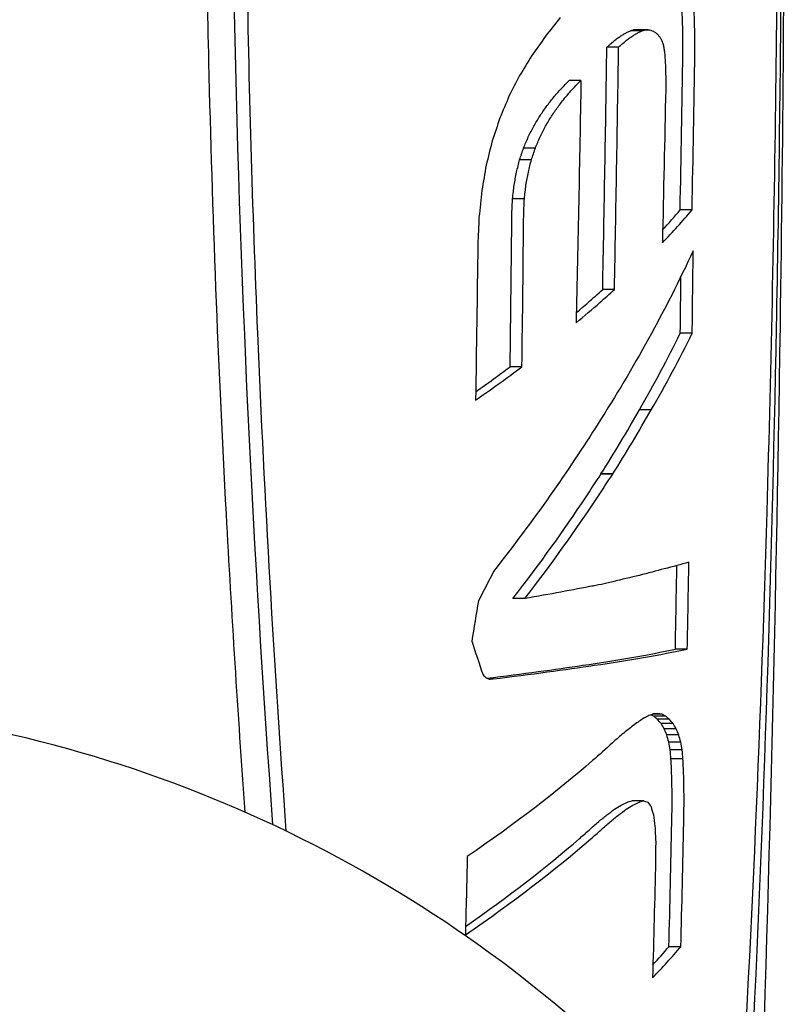
# Model space of a CAD drawing. Extents: x 699 to 4364, y -92 to 972.
# Drawn here: x 3706 to 3722, y 711 to 731 of the extents above; entities that cross this region are included whole.
import ezdxf

# ---------------------------------------------------------------- set-up
doc = ezdxf.new("R2010")
doc.units = 0
doc.layers.add('PV-1D0E', color=7, linetype='CONTINUOUS')

msp = doc.modelspace()

# ---------------------------------------------------------------- linework, layer by layer
at = {"layer": 'PV-1D0E'}
for p, q in [((3719.225, 730.802), (3718.979, 730.802)), ((3719.288, 730.819), (3719.042, 730.819)), ((3719.348, 730.822), (3719.102, 730.822)), ((3718.731, 730.459), (3718.487, 730.459)), ((3717.948, 729.766), (3717.703, 729.765)), ((3716.997, 728.356), (3716.751, 728.356)), ((3716.915, 728.111), (3716.669, 728.111)), ((3716.769, 727.298), (3716.522, 727.298)), ((3720.262, 727.065), (3720.013, 727.065)), ((3718.645, 725.408), (3718.4, 725.408)), ((3720.265, 724.495), (3720.016, 724.495)), ((3716.718, 723.796), (3716.472, 723.796)), ((3719.412, 722.901), (3719.167, 722.901)), ((3718.609, 721.561), (3718.364, 721.561)), ((3718.609, 721.56), (3718.364, 721.56)), ((3718.204, 719.222), (3718.175, 719.222)), ((3716.777, 718.963), (3716.531, 718.963)), ((3720.163, 717.907), (3719.914, 717.907)), ((3719.63, 716.55), (3719.437, 716.55)), ((3719.709, 716.511), (3719.462, 716.511)), ((3719.785, 716.448), (3719.537, 716.448)), ((3719.865, 716.357), (3719.617, 716.357)), ((3719.931, 716.247), (3719.683, 716.247)), ((3719.985, 716.119), (3719.736, 716.119)), ((3720.026, 715.972), (3719.777, 715.972)), ((3720.055, 715.807), (3719.806, 715.807)), ((3720.072, 715.623), (3719.823, 715.623)), ((3719.251, 714.746), (3719.005, 714.746)), ((3720.029, 711.706), (3719.78, 711.706))]:
    msp.add_line(p, q, dxfattribs=at)
msp.add_arc((3699.929, 689.487), 27.342, 40.4619, 79.3497, dxfattribs=at)
for points, knots in [([(3721.632, 706.1), (3721.854, 712.275), (3722.011, 718.458), (3722.223, 732.995), (3722.225, 741.353), (3721.988, 758.057), (3721.748, 766.404), (3721.031, 783.068), (3720.553, 791.384), (3719.957, 799.674)], [0.0001921123, 0.0001921123, 0.0001921123, 0.0001921123, 0.000217868, 0.000217868, 0.0002526484, 0.0002526484, 0.0002874288, 0.0002874288, 0.0003222092, 0.0003222092, 0.0003222092, 0.0003222092]), ([(3713.94, 788.542), (3713.004, 781.082), (3712.111, 773.514), (3710.966, 760.54), (3710.602, 755.19), (3710.268, 747.235), (3710.191, 744.647), (3710.116, 740.126), (3710.103, 738.196), (3710.115, 734.224), (3710.142, 732.183), (3710.263, 727.001), (3710.386, 723.865), (3710.665, 718.653), (3710.797, 716.58), (3710.945, 714.511)], [-10.308203, -10.308203, -10.308203, -10.308203, -8.008403, -8.008403, -6.407843, -6.407843, -5.636341, -5.636341, -5.061612, -5.061612, -4.453662, -4.453662, -3.518335, -3.518335, -2.897713, -2.897713, -2.897713, -2.897713]), ([(3721.357, 706.453), (3721.399, 707.183), (3721.438, 707.913), (3721.747, 713.949), (3721.918, 719.279), (3722.071, 727.202), (3722.104, 729.778), (3722.137, 734.281), (3722.143, 736.204), (3722.138, 740.165), (3722.127, 742.202), (3722.074, 747.381), (3722.02, 750.518), (3721.765, 760.492), (3721.471, 767.274), (3720.617, 778.884), (3720.152, 783.729), (3719.535, 788.531)], [-8.215489, -8.215489, -8.215489, -8.215489, -7.995635, -7.995635, -6.400923, -6.400923, -5.632865, -5.632865, -5.060135, -5.060135, -4.453443, -4.453443, -3.517629, -3.517629, -1.475821, -1.475821, -0.000625, -0.000625, -0.000625, -0.000625]), ([(3711.53, 714.245), (3711.125, 719.846), (3710.831, 725.682), (3710.542, 741.622), (3710.877, 751.453), (3712.317, 770.402), (3713.364, 779.453), (3714.45, 788.33)], [2.64829, 2.64829, 2.64829, 2.64829, 4.105398, 4.105398, 6.477056, 6.477056, 8.712797, 8.712797, 8.712797, 8.712797]), ([(3711.809, 714.112), (3711.56, 717.565), (3711.358, 721.028), (3711.106, 727.095), (3711.031, 729.694), (3710.957, 734.232), (3710.945, 736.168), (3710.958, 740.149), (3710.985, 742.193), (3711.107, 747.367), (3711.23, 750.494), (3711.762, 760.442), (3712.34, 767.211), (3713.55, 778.764), (3714.121, 783.571), (3714.7, 788.33)], [-7.428387, -7.428387, -7.428387, -7.428387, -6.394197, -6.394197, -5.619938, -5.619938, -5.043638, -5.043638, -4.435201, -4.435201, -3.503009, -3.503009, -1.46579, -1.46579, -0.000715, -0.000715, -0.000715, -0.000715]), ([(3719.175, 788.32), (3720.215, 780.946), (3720.869, 773.456), (3721.609, 760.56), (3721.803, 755.207), (3721.975, 747.247), (3722.012, 744.655), (3722.048, 740.129), (3722.054, 738.197), (3722.047, 734.225), (3722.034, 732.186), (3721.972, 727.017), (3721.909, 723.893), (3721.68, 716.045), (3721.478, 711.346), (3721.183, 706.671)], [-10.267203, -10.267203, -10.267203, -10.267203, -7.991018, -7.991018, -6.390579, -6.390579, -5.61824, -5.61824, -5.043379, -5.043379, -4.436158, -4.436158, -3.504576, -3.504576, -2.093603, -2.093603, -2.093603, -2.093603]), ([(3720.285, 726.212), (3719.715, 724.983), (3719.029, 723.751), (3717.688, 721.635), (3716.953, 720.585), (3716.127, 719.529)], [3.1144052, 3.1144052, 3.1144052, 3.1144052, 3.6142469, 3.6142469, 4.0451112, 4.0451112, 4.0451112, 4.0451112]), ([(3717.847, 724.712), (3718.019, 724.855), (3718.184, 724.997), (3718.443, 725.225), (3718.544, 725.316), (3718.645, 725.408)], [9.5270225, 9.5270225, 9.5270225, 9.5270225, 9.6178726, 9.6178726, 9.6767275, 9.6767275, 9.6767275, 9.6767275]), ([(3717.852, 724.923), (3717.935, 724.994), (3718.017, 725.065), (3718.198, 725.225), (3718.299, 725.316), (3718.4, 725.408)], [9.4308107, 9.4308107, 9.4308107, 9.4308107, 9.4767571, 9.4767571, 9.5356024, 9.5356024, 9.5356024, 9.5356024]), ([(3716.531, 718.963), (3717.088, 719.683), (3717.595, 720.392), (3718.15, 721.228), (3718.257, 721.393), (3718.364, 721.56)], [10.0812915, 10.0812915, 10.0812915, 10.0812915, 10.3847316, 10.3847316, 10.4582238, 10.4582238, 10.4582238, 10.4582238]), ([(3716.777, 718.963), (3717.333, 719.683), (3717.839, 720.392), (3718.394, 721.228), (3718.502, 721.393), (3718.609, 721.56)], [10.2357613, 10.2357613, 10.2357613, 10.2357613, 10.5393241, 10.5393241, 10.6128285, 10.6128285, 10.6128285, 10.6128285]), ([(3718.487, 719.286), (3718.411, 719.268), (3718.334, 719.251), (3718.239, 719.23), (3718.222, 719.226), (3718.204, 719.222)], [2.98593126, 2.98593126, 2.98593126, 2.98593126, 3.02610293, 3.02610293, 3.03514936, 3.03514936, 3.03514936, 3.03514936]), ([(3715.989, 717.303), (3716.737, 717.395), (3717.412, 717.486), (3718.69, 717.678), (3719.365, 717.793), (3719.914, 717.907)], [8.593112, 8.593112, 8.593112, 8.593112, 8.8892408, 8.8892408, 9.2564366, 9.2564366, 9.2564366, 9.2564366]), ([(3716.115, 717.288), (3716.909, 717.385), (3717.625, 717.482), (3718.935, 717.678), (3719.611, 717.794), (3720.163, 717.907)], [8.7104309, 8.7104309, 8.7104309, 8.7104309, 9.0227521, 9.0227521, 9.3900348, 9.3900348, 9.3900348, 9.3900348]), ([(3718.603, 715.955), (3718.467, 715.83), (3718.328, 715.706), (3717.461, 714.952), (3716.572, 714.264), (3715.578, 713.585)], [3.1275238, 3.1275238, 3.1275238, 3.1275238, 3.2075177, 3.2075177, 3.6236281, 3.6236281, 3.6236281, 3.6236281]), ([(3715.54, 711.954), (3716.535, 712.633), (3717.425, 713.322), (3718.223, 714.015), (3718.292, 714.076), (3718.361, 714.138)], [9.075733, 9.075733, 9.075733, 9.075733, 9.4919209, 9.4919209, 9.5315911, 9.5315911, 9.5315911, 9.5315911]), ([(3715.544, 712.129), (3716.439, 712.75), (3717.243, 713.376), (3717.978, 714.015), (3718.047, 714.076), (3718.116, 714.137)], [8.9705397, 8.9705397, 8.9705397, 8.9705397, 9.3510404, 9.3510404, 9.390706, 9.390706, 9.390706, 9.390706])]:
    msp.add_open_spline(points, degree=3, knots=knots, dxfattribs=at)
for points in [[(3720.064, 730.986), (3720.062, 731.053), (3720.059, 731.12), (3720.056, 731.187)], [(3720.313, 730.986), (3720.311, 731.053), (3720.308, 731.12), (3720.305, 731.187)], [(3717.517, 731.077), (3717.416, 730.947), (3717.313, 730.817), (3717.207, 730.687)], [(3720.07, 730.778), (3720.068, 730.848), (3720.066, 730.917), (3720.064, 730.986)], [(3720.319, 730.779), (3720.317, 730.848), (3720.315, 730.917), (3720.313, 730.986)], [(3718.848, 730.736), (3718.869, 730.748), (3718.891, 730.759), (3718.913, 730.77)], [(3718.913, 730.77), (3718.935, 730.781), (3718.957, 730.791), (3718.979, 730.802)], [(3718.979, 730.802), (3719, 730.808), (3719.021, 730.813), (3719.042, 730.819)], [(3719.042, 730.819), (3719.062, 730.82), (3719.082, 730.821), (3719.102, 730.822)], [(3719.093, 730.736), (3719.115, 730.748), (3719.136, 730.759), (3719.158, 730.77)], [(3719.158, 730.77), (3719.18, 730.781), (3719.203, 730.791), (3719.225, 730.802)], [(3719.225, 730.802), (3719.246, 730.808), (3719.267, 730.813), (3719.288, 730.819)], [(3719.288, 730.819), (3719.308, 730.82), (3719.328, 730.821), (3719.348, 730.822)], [(3719.348, 730.822), (3719.367, 730.819), (3719.386, 730.815), (3719.405, 730.812)], [(3719.405, 730.812), (3719.423, 730.804), (3719.441, 730.797), (3719.459, 730.79)], [(3719.459, 730.79), (3719.476, 730.778), (3719.493, 730.767), (3719.51, 730.755)], [(3720.073, 730.565), (3720.072, 730.636), (3720.071, 730.707), (3720.07, 730.778)], [(3720.322, 730.565), (3720.321, 730.636), (3720.32, 730.707), (3720.319, 730.779)], [(3717.207, 730.687), (3717.114, 730.552), (3717.02, 730.417), (3716.923, 730.282)], [(3718.562, 730.526), (3718.587, 730.547), (3718.612, 730.567), (3718.636, 730.588)], [(3718.636, 730.588), (3718.66, 730.607), (3718.685, 730.625), (3718.709, 730.644)], [(3718.709, 730.644), (3718.733, 730.661), (3718.756, 730.678), (3718.78, 730.694)], [(3718.78, 730.694), (3718.802, 730.708), (3718.825, 730.722), (3718.848, 730.736)], [(3718.807, 730.526), (3718.832, 730.547), (3718.856, 730.567), (3718.881, 730.588)], [(3718.881, 730.588), (3718.905, 730.607), (3718.93, 730.626), (3718.954, 730.644)], [(3718.954, 730.644), (3718.977, 730.661), (3719.001, 730.678), (3719.025, 730.695)], [(3719.025, 730.695), (3719.047, 730.708), (3719.07, 730.722), (3719.093, 730.736)], [(3719.51, 730.755), (3719.525, 730.742), (3719.539, 730.729), (3719.554, 730.716)], [(3719.554, 730.716), (3719.567, 730.699), (3719.579, 730.683), (3719.592, 730.667)], [(3719.592, 730.667), (3719.603, 730.647), (3719.615, 730.628), (3719.626, 730.608)], [(3719.626, 730.608), (3719.635, 730.585), (3719.644, 730.561), (3719.653, 730.538)], [(3720.072, 730.345), (3720.072, 730.418), (3720.072, 730.491), (3720.073, 730.565)], [(3720.321, 730.345), (3720.321, 730.418), (3720.321, 730.491), (3720.322, 730.565)], [(3718.4, 725.408), (3718.433, 727.088), (3718.462, 728.772), (3718.487, 730.459)], [(3718.487, 730.459), (3718.512, 730.481), (3718.537, 730.504), (3718.562, 730.526)], [(3718.645, 725.408), (3718.677, 727.088), (3718.706, 728.772), (3718.731, 730.459)], [(3718.731, 730.459), (3718.757, 730.482), (3718.782, 730.504), (3718.807, 730.526)], [(3719.653, 730.538), (3719.66, 730.51), (3719.667, 730.483), (3719.673, 730.455)], [(3719.673, 730.455), (3719.678, 730.423), (3719.682, 730.391), (3719.687, 730.359)], [(3719.687, 730.359), (3719.69, 730.324), (3719.693, 730.289), (3719.695, 730.254)], [(3716.923, 730.282), (3716.84, 730.143), (3716.755, 730.004), (3716.67, 729.865)], [(3719.695, 730.254), (3719.698, 730.217), (3719.7, 730.181), (3719.703, 730.144)], [(3719.703, 730.144), (3719.704, 730.106), (3719.706, 730.068), (3719.708, 730.03)], [(3720.013, 727.065), (3720.034, 728.158), (3720.054, 729.252), (3720.072, 730.345)], [(3720.262, 727.065), (3720.283, 728.159), (3720.303, 729.252), (3720.321, 730.345)], [(3719.708, 730.03), (3719.709, 729.992), (3719.71, 729.953), (3719.711, 729.914)], [(3716.67, 729.865), (3716.596, 729.721), (3716.522, 729.577), (3716.448, 729.434)], [(3717.532, 729.59), (3717.59, 729.649), (3717.647, 729.707), (3717.703, 729.765)], [(3717.777, 729.591), (3717.835, 729.649), (3717.892, 729.707), (3717.948, 729.766)], [(3717.948, 729.766), (3717.918, 728.084), (3717.885, 726.399), (3717.847, 724.712)], [(3719.711, 729.914), (3719.712, 729.876), (3719.712, 729.837), (3719.713, 729.799)], [(3719.713, 729.799), (3719.713, 729.76), (3719.713, 729.722), (3719.713, 729.683)], [(3717.372, 729.408), (3717.426, 729.469), (3717.479, 729.53), (3717.532, 729.59)], [(3717.617, 729.408), (3717.671, 729.469), (3717.724, 729.53), (3717.777, 729.591)], [(3719.712, 729.586), (3719.691, 728.517), (3719.667, 727.448), (3719.643, 726.379)], [(3719.713, 729.683), (3719.713, 729.658), (3719.713, 729.633), (3719.712, 729.608)], [(3719.712, 729.608), (3719.712, 729.603), (3719.712, 729.598), (3719.712, 729.593)], [(3719.712, 729.593), (3719.712, 729.591), (3719.712, 729.589), (3719.712, 729.586)], [(3716.448, 729.434), (3716.385, 729.284), (3716.322, 729.133), (3716.258, 728.983)], [(3717.224, 729.218), (3717.274, 729.281), (3717.323, 729.345), (3717.372, 729.408)], [(3717.469, 729.218), (3717.519, 729.281), (3717.568, 729.345), (3717.617, 729.408)], [(3717.087, 729.018), (3717.133, 729.085), (3717.179, 729.151), (3717.224, 729.218)], [(3717.333, 729.019), (3717.379, 729.085), (3717.424, 729.152), (3717.469, 729.218)], [(3716.258, 728.983), (3716.205, 728.824), (3716.152, 728.665), (3716.099, 728.505)], [(3716.963, 728.809), (3717.005, 728.879), (3717.046, 728.949), (3717.087, 729.018)], [(3717.208, 728.809), (3717.25, 728.879), (3717.292, 728.949), (3717.333, 729.019)], [(3716.85, 728.588), (3716.888, 728.662), (3716.925, 728.735), (3716.963, 728.809)], [(3717.096, 728.588), (3717.133, 728.662), (3717.171, 728.735), (3717.208, 728.809)], [(3716.099, 728.505), (3716.057, 728.337), (3716.015, 728.169), (3715.973, 728.001)], [(3716.751, 728.356), (3716.784, 728.433), (3716.817, 728.511), (3716.85, 728.588)], [(3716.997, 728.356), (3717.03, 728.433), (3717.063, 728.511), (3717.096, 728.588)], [(3716.669, 728.111), (3716.697, 728.192), (3716.724, 728.274), (3716.751, 728.356)], [(3716.915, 728.111), (3716.943, 728.193), (3716.97, 728.274), (3716.997, 728.356)], [(3716.604, 727.853), (3716.626, 727.939), (3716.648, 728.025), (3716.669, 728.111)], [(3716.851, 727.853), (3716.873, 727.939), (3716.894, 728.025), (3716.915, 728.111)], [(3715.973, 728.001), (3715.943, 727.825), (3715.912, 727.648), (3715.881, 727.471)], [(3716.555, 727.582), (3716.572, 727.672), (3716.588, 727.763), (3716.604, 727.853)], [(3716.802, 727.582), (3716.818, 727.673), (3716.835, 727.763), (3716.851, 727.853)], [(3716.522, 727.298), (3716.533, 727.393), (3716.544, 727.487), (3716.555, 727.582)], [(3716.769, 727.298), (3716.78, 727.393), (3716.791, 727.488), (3716.802, 727.582)], [(3715.881, 727.471), (3715.862, 727.287), (3715.842, 727.102), (3715.823, 726.917)], [(3716.508, 727.001), (3716.513, 727.1), (3716.518, 727.199), (3716.522, 727.298)], [(3716.755, 727.001), (3716.76, 727.1), (3716.764, 727.199), (3716.769, 727.298)], [(3719.643, 726.379), (3719.861, 726.607), (3720.068, 726.836), (3720.262, 727.065)], [(3719.649, 726.65), (3719.775, 726.788), (3719.896, 726.927), (3720.013, 727.065)], [(3715.823, 726.917), (3715.815, 726.725), (3715.807, 726.532), (3715.799, 726.339)], [(3716.472, 723.796), (3716.486, 724.869), (3716.498, 725.937), (3716.508, 727.001)], [(3716.718, 723.796), (3716.732, 724.869), (3716.744, 725.937), (3716.755, 727.001)], [(3715.799, 726.339), (3715.785, 725.264), (3715.769, 724.184), (3715.751, 723.1)], [(3720.265, 724.495), (3720.272, 725.069), (3720.279, 725.641), (3720.285, 726.212)], [(3720.016, 724.495), (3720.021, 724.889), (3720.025, 725.283), (3720.03, 725.677)], [(3719.167, 722.901), (3719.47, 723.427), (3719.755, 723.962), (3720.016, 724.495)], [(3719.413, 722.9), (3719.716, 723.426), (3720.003, 723.961), (3720.265, 724.495)], [(3715.751, 723.1), (3716.086, 723.332), (3716.41, 723.565), (3716.718, 723.796)], [(3715.754, 723.276), (3716.001, 723.449), (3716.24, 723.623), (3716.472, 723.796)], [(3718.364, 721.561), (3718.64, 721.998), (3718.91, 722.446), (3719.167, 722.901)], [(3718.609, 721.561), (3718.885, 721.998), (3719.155, 722.447), (3719.412, 722.901)], [(3719.412, 722.901), (3719.412, 722.901), (3719.413, 722.901), (3719.413, 722.9)], [(3718.364, 721.56), (3718.364, 721.56), (3718.364, 721.561), (3718.364, 721.561)], [(3718.609, 721.56), (3718.609, 721.56), (3718.609, 721.561), (3718.609, 721.561)], [(3720.195, 719.721), (3720.034, 719.675), (3719.862, 719.629), (3719.682, 719.583)], [(3720.163, 717.907), (3720.174, 718.513), (3720.185, 719.118), (3720.195, 719.721)], [(3716.127, 719.529), (3716.024, 719.324), (3715.919, 719.12), (3715.812, 718.915)], [(3719.682, 719.583), (3719.35, 719.492), (3718.988, 719.402), (3718.612, 719.315)], [(3719.914, 717.907), (3719.924, 718.49), (3719.935, 719.071), (3719.945, 719.652)], [(3718.612, 719.312), (3718.571, 719.303), (3718.529, 719.295), (3718.487, 719.286)], [(3718.612, 719.315), (3718.612, 719.314), (3718.612, 719.313), (3718.612, 719.312)], [(3718.205, 719.228), (3717.78, 719.143), (3717.301, 719.054), (3716.777, 718.963)], [(3718.204, 719.222), (3718.205, 719.224), (3718.205, 719.226), (3718.205, 719.228)], [(3715.812, 718.915), (3715.765, 718.636), (3715.718, 718.356), (3715.671, 718.077)], [(3715.671, 718.077), (3715.751, 717.841), (3715.829, 717.606), (3715.907, 717.37)], [(3715.907, 717.37), (3715.93, 717.35), (3715.953, 717.329), (3715.975, 717.308)], [(3715.975, 717.308), (3715.996, 717.3), (3716.016, 717.293), (3716.036, 717.285)], [(3716.036, 717.285), (3716.062, 717.286), (3716.089, 717.287), (3716.115, 717.288)], [(3719.162, 716.407), (3719.127, 716.382), (3719.092, 716.357), (3719.057, 716.332)], [(3719.265, 716.474), (3719.231, 716.452), (3719.197, 716.429), (3719.162, 716.407)], [(3719.364, 716.527), (3719.332, 716.509), (3719.299, 716.491), (3719.265, 716.474)], [(3719.458, 716.557), (3719.427, 716.547), (3719.396, 716.537), (3719.364, 716.527)], [(3719.462, 716.511), (3719.443, 716.521), (3719.424, 716.53), (3719.404, 716.539)], [(3719.546, 716.565), (3719.517, 716.562), (3719.488, 716.56), (3719.458, 716.557)], [(3719.537, 716.448), (3719.512, 716.469), (3719.487, 716.49), (3719.462, 716.511)], [(3719.617, 716.357), (3719.591, 716.387), (3719.564, 716.418), (3719.537, 716.448)], [(3719.63, 716.55), (3719.602, 716.555), (3719.574, 716.56), (3719.546, 716.565)], [(3719.709, 716.511), (3719.683, 716.524), (3719.656, 716.537), (3719.63, 716.55)], [(3719.785, 716.448), (3719.76, 716.469), (3719.735, 716.49), (3719.709, 716.511)], [(3719.865, 716.357), (3719.838, 716.387), (3719.812, 716.418), (3719.785, 716.448)], [(3718.949, 716.25), (3718.912, 716.22), (3718.875, 716.189), (3718.837, 716.16)], [(3719.057, 716.332), (3719.021, 716.304), (3718.985, 716.277), (3718.949, 716.25)], [(3719.683, 716.247), (3719.661, 716.284), (3719.639, 716.32), (3719.617, 716.357)], [(3719.736, 716.119), (3719.719, 716.161), (3719.701, 716.204), (3719.683, 716.247)], [(3719.931, 716.247), (3719.909, 716.284), (3719.887, 716.32), (3719.865, 716.357)], [(3719.985, 716.119), (3719.967, 716.162), (3719.949, 716.204), (3719.931, 716.247)], [(3718.722, 716.061), (3718.683, 716.026), (3718.643, 715.99), (3718.603, 715.955)], [(3718.837, 716.16), (3718.799, 716.127), (3718.761, 716.094), (3718.722, 716.061)], [(3719.777, 715.972), (3719.764, 716.021), (3719.75, 716.07), (3719.736, 716.119)], [(3720.026, 715.972), (3720.012, 716.021), (3719.999, 716.07), (3719.985, 716.119)], [(3719.806, 715.807), (3719.796, 715.862), (3719.787, 715.917), (3719.777, 715.972)], [(3719.823, 715.623), (3719.817, 715.684), (3719.812, 715.746), (3719.806, 715.807)], [(3720.055, 715.807), (3720.045, 715.862), (3720.036, 715.917), (3720.026, 715.972)], [(3720.072, 715.623), (3720.066, 715.685), (3720.061, 715.746), (3720.055, 715.807)], [(3719.833, 715.419), (3719.83, 715.487), (3719.826, 715.555), (3719.823, 715.623)], [(3720.082, 715.42), (3720.079, 715.488), (3720.075, 715.555), (3720.072, 715.623)], [(3719.84, 715.208), (3719.837, 715.279), (3719.835, 715.349), (3719.833, 715.419)], [(3720.089, 715.208), (3720.087, 715.279), (3720.084, 715.349), (3720.082, 715.42)], [(3719.844, 714.99), (3719.842, 715.062), (3719.841, 715.135), (3719.84, 715.208)], [(3720.093, 714.99), (3720.092, 715.063), (3720.09, 715.135), (3720.089, 715.208)], [(3719.845, 714.763), (3719.845, 714.839), (3719.844, 714.914), (3719.844, 714.99)], [(3720.095, 714.763), (3720.094, 714.839), (3720.094, 714.914), (3720.093, 714.99)], [(3719.844, 714.53), (3719.844, 714.608), (3719.845, 714.685), (3719.845, 714.763)], [(3720.093, 714.53), (3720.094, 714.608), (3720.094, 714.686), (3720.095, 714.763)], [(3718.489, 714.455), (3718.542, 714.494), (3718.594, 714.532), (3718.646, 714.57)], [(3718.646, 714.57), (3718.692, 714.599), (3718.738, 714.628), (3718.784, 714.656)], [(3718.734, 714.456), (3718.787, 714.494), (3718.839, 714.532), (3718.891, 714.57)], [(3718.784, 714.656), (3718.824, 714.676), (3718.864, 714.695), (3718.903, 714.715)], [(3718.891, 714.57), (3718.938, 714.599), (3718.984, 714.628), (3719.029, 714.657)], [(3718.903, 714.715), (3718.938, 714.725), (3718.972, 714.735), (3719.005, 714.746)], [(3719.029, 714.657), (3719.07, 714.676), (3719.11, 714.695), (3719.149, 714.715)], [(3719.149, 714.715), (3719.183, 714.725), (3719.217, 714.735), (3719.251, 714.746)], [(3719.251, 714.746), (3719.281, 714.737), (3719.31, 714.729), (3719.338, 714.721)], [(3719.338, 714.721), (3719.361, 714.689), (3719.384, 714.657), (3719.407, 714.625)], [(3719.407, 714.625), (3719.423, 714.569), (3719.44, 714.513), (3719.456, 714.457)], [(3718.313, 714.311), (3718.372, 714.359), (3718.431, 714.407), (3718.489, 714.455)], [(3718.558, 714.311), (3718.617, 714.359), (3718.676, 714.407), (3718.734, 714.456)], [(3719.456, 714.457), (3719.467, 714.376), (3719.478, 714.296), (3719.488, 714.215)], [(3719.84, 714.289), (3719.841, 714.369), (3719.843, 714.449), (3719.844, 714.53)], [(3720.089, 714.289), (3720.091, 714.369), (3720.092, 714.449), (3720.093, 714.53)], [(3718.116, 714.137), (3718.182, 714.195), (3718.247, 714.253), (3718.313, 714.311)], [(3718.361, 714.138), (3718.427, 714.195), (3718.492, 714.253), (3718.558, 714.311)], [(3719.488, 714.215), (3719.493, 714.109), (3719.499, 714.003), (3719.504, 713.897)], [(3719.78, 711.706), (3719.801, 712.569), (3719.821, 713.43), (3719.84, 714.289)], [(3720.029, 711.706), (3720.05, 712.569), (3720.07, 713.43), (3720.089, 714.289)], [(3719.504, 713.897), (3719.503, 713.766), (3719.503, 713.634), (3719.502, 713.503)], [(3715.578, 713.585), (3715.566, 713.043), (3715.553, 712.499), (3715.54, 711.954)], [(3719.502, 713.503), (3719.482, 712.69), (3719.461, 711.875), (3719.439, 711.058)], [(3719.439, 711.058), (3719.646, 711.273), (3719.844, 711.49), (3720.029, 711.706)], [(3719.446, 711.329), (3719.561, 711.454), (3719.672, 711.58), (3719.78, 711.706)]]:
    msp.add_open_spline(points, degree=3, dxfattribs=at)

doc.saveas('drawing.dxf')
